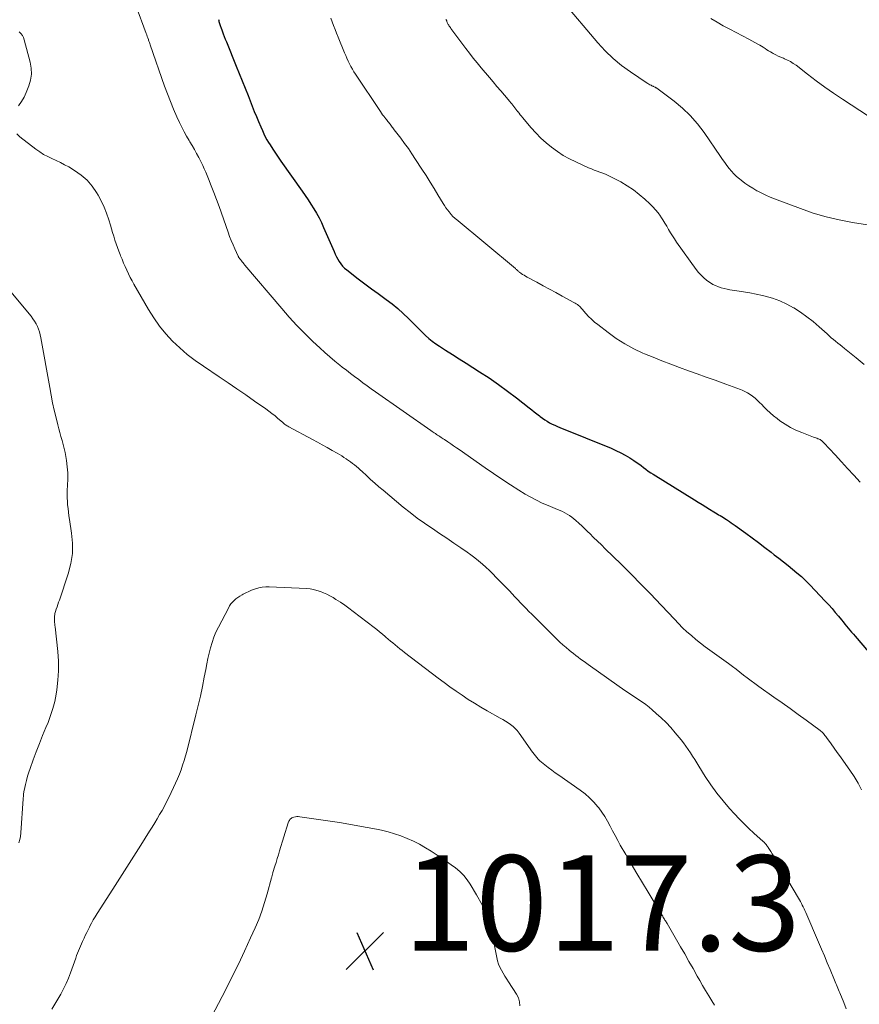
# Model space of a CAD drawing. Units: feet. Extents: x 1970000 to 1975028, y 545000 to 550005.
# Drawn here: x 1970189 to 1970364, y 548077 to 548283 of the extents above; entities that cross this region are included whole.
import ezdxf

# ---------------------------------------------------------------- set-up
doc = ezdxf.new("R2010")
doc.units = ezdxf.units.FT
doc.header["$LTSCALE"] = 100
doc.header["$MEASUREMENT"] = 0
for name, color, linetype, lineweight in [('CONTOUR INDEX', 32, 'Continuous', 25), ('CONTOUR INTERMEDIATE', 40, 'Continuous', 15), ('SPOT ELEVATION', 7, 'Continuous', 15)]:
    doc.layers.add(name, color=color, linetype=linetype, lineweight=lineweight)
doc.styles.add('slant', font='romans.shx', dxfattribs={"oblique": 14.999978})

# ---------------------------------------------------------------- blocks, each defined once
blk = doc.blocks.new('SPOT')
at = {"layer": 'SPOT ELEVATION', "lineweight": 25}
for p, q in [((-3.95, -3.95), (3.86, 3.85)), ((-1.67, 3.81), (1.74, -3.97))]:
    blk.add_line(p, q, dxfattribs=at)

msp = doc.modelspace()

# ---------------------------------------------------------------- linework, layer by layer
at = {"layer": 'CONTOUR INDEX', "elevation": 1000, "flags": 128}
msp.add_lwpolyline([(1970230.2, 548282.87), (1970230.26, 548282.67), (1970230.32, 548282.47), (1970230.38, 548282.26), (1970230.45, 548282.06), (1970230.51, 548281.86), (1970230.58, 548281.65), (1970230.65, 548281.45), (1970230.72, 548281.25), (1970230.99, 548280.49), (1970231.21, 548279.91), (1970231.43, 548279.33), (1970231.65, 548278.76), (1970231.88, 548278.18), (1970233.95, 548273.14), (1970234.58, 548271.59), (1970235.2, 548270.04), (1970235.82, 548268.48), (1970236.43, 548266.93), (1970237.3, 548264.7), (1970237.72, 548263.62), (1970238.16, 548262.55), (1970238.6, 548261.48), (1970239.06, 548260.42), (1970239.41, 548259.6), (1970239.71, 548258.96), (1970240.03, 548258.32), (1970240.37, 548257.7), (1970240.73, 548257.09), (1970241.04, 548256.59), (1970241.58, 548255.74), (1970242.13, 548254.89), (1970242.7, 548254.06), (1970243.27, 548253.23), (1970247.75, 548246.91), (1970248.38, 548246), (1970249, 548245.08), (1970249.6, 548244.16), (1970250.2, 548243.23), (1970250.76, 548242.28), (1970251.29, 548241.31), (1970251.78, 548240.33), (1970252.24, 548239.32), (1970254.42, 548234.25), (1970254.67, 548233.71), (1970254.93, 548233.18), (1970255.22, 548232.66), (1970255.52, 548232.15), (1970255.86, 548231.66), (1970256.23, 548231.21), (1970256.65, 548230.79), (1970257.1, 548230.41), (1970259.5, 548228.54), (1970260.88, 548227.5), (1970262.26, 548226.46), (1970263.65, 548225.44), (1970265.06, 548224.43), (1970265.34, 548224.23), (1970266.58, 548223.3), (1970267.79, 548222.33), (1970268.94, 548221.29), (1970270.05, 548220.21), (1970270.92, 548219.32), (1970271.57, 548218.66), (1970272.24, 548217.99), (1970272.91, 548217.34), (1970273.58, 548216.69), (1970274.27, 548216.06), (1970274.99, 548215.47), (1970275.74, 548214.92), (1970276.52, 548214.4), (1970277.79, 548213.59), (1970279.22, 548212.69), (1970280.65, 548211.79), (1970282.08, 548210.88), (1970283.51, 548209.98), (1970284.92, 548209.08), (1970286.9, 548207.78), (1970288.85, 548206.43), (1970290.76, 548205.03), (1970292.64, 548203.59), (1970295.29, 548201.49), (1970295.83, 548201.07), (1970296.36, 548200.64), (1970296.9, 548200.22), (1970297.44, 548199.8), (1970297.58, 548199.7), (1970298.06, 548199.34), (1970298.55, 548199.01), (1970299.06, 548198.69), (1970299.58, 548198.4), (1970300.12, 548198.12), (1970300.66, 548197.86), (1970301.2, 548197.61), (1970301.75, 548197.38), (1970312.46, 548193.04), (1970313.47, 548192.59), (1970314.47, 548192.11), (1970315.44, 548191.57), (1970316.39, 548191), (1970317.2, 548190.48), (1970317.72, 548190.13), (1970318.24, 548189.78), (1970318.74, 548189.4), (1970319.24, 548189.02), (1970319.74, 548188.64), (1970320.25, 548188.27), (1970320.77, 548187.92), (1970321.29, 548187.58), (1970329.94, 548182.23), (1970330.72, 548181.74), (1970331.51, 548181.25), (1970332.3, 548180.77), (1970333.09, 548180.29), (1970334.01, 548179.73), (1970334.34, 548179.52), (1970334.66, 548179.32), (1970334.99, 548179.12), (1970335.32, 548178.92), (1970335.65, 548178.71), (1970335.98, 548178.51), (1970336.3, 548178.31), (1970336.63, 548178.1), (1970336.82, 548177.98), (1970337.23, 548177.71), (1970337.64, 548177.43), (1970338.05, 548177.15), (1970338.46, 548176.86), (1970340.7, 548175.22), (1970342.03, 548174.24), (1970343.35, 548173.26), (1970344.66, 548172.26), (1970345.96, 548171.26), (1970346.64, 548170.74), (1970347.6, 548169.99), (1970348.56, 548169.24), (1970349.52, 548168.48), (1970350.47, 548167.72), (1970351.4, 548166.94), (1970352.32, 548166.14), (1970353.2, 548165.3), (1970354.06, 548164.43), (1970357.33, 548161), (1970358.05, 548160.23), (1970358.75, 548159.45), (1970359.43, 548158.65), (1970360.1, 548157.84), (1970360.71, 548157.07), (1970361.06, 548156.64), (1970361.41, 548156.2), (1970361.77, 548155.77), (1970362.12, 548155.34), (1970362.48, 548154.91), (1970362.84, 548154.48), (1970363.21, 548154.05), (1970363.57, 548153.63), (1970366.41, 548150.35)], dxfattribs=at)
at = {"layer": 'CONTOUR INTERMEDIATE', "flags": 128}
for points, elevation in [([(1970302.35, 548286.66), (1970309.67, 548278.03), (1970311.24, 548276.33), (1970312.89, 548274.73), (1970314.67, 548273.27), (1970316.53, 548271.9), (1970319.99, 548269.58), (1970320.19, 548269.45), (1970320.39, 548269.33), (1970320.6, 548269.21), (1970320.82, 548269.1), (1970321, 548269.01), (1970321.13, 548268.95), (1970321.25, 548268.89), (1970321.37, 548268.83), (1970321.49, 548268.77), (1970321.63, 548268.71), (1970321.68, 548268.68), (1970321.74, 548268.65), (1970321.79, 548268.63), (1970321.85, 548268.6), (1970321.9, 548268.57), (1970321.96, 548268.54), (1970322.01, 548268.51), (1970322.06, 548268.47), (1970325.64, 548265.77), (1970327.4, 548264.31), (1970329.05, 548262.74), (1970330.55, 548261.02), (1970331.93, 548259.19), (1970335.37, 548254.16), (1970335.81, 548253.53), (1970336.26, 548252.9), (1970336.72, 548252.29), (1970337.18, 548251.67), (1970337.67, 548251.08), (1970338.19, 548250.52), (1970338.75, 548249.99), (1970339.33, 548249.49), (1970339.68, 548249.21), (1970340.48, 548248.61), (1970341.29, 548248.04), (1970342.13, 548247.51), (1970342.99, 548247.01), (1970343.03, 548246.99), (1970343.93, 548246.53), (1970344.85, 548246.08), (1970345.78, 548245.68), (1970346.72, 548245.3), (1970352.14, 548243.25), (1970354.81, 548242.33), (1970357.51, 548241.52), (1970360.25, 548240.89), (1970363.03, 548240.37), (1970367.53, 548239.67)], 988), ([(1970212.92, 548285.79), (1970215.09, 548279.95), (1970215.2, 548279.64), (1970215.31, 548279.33), (1970215.42, 548279.02), (1970215.53, 548278.71), (1970215.57, 548278.57), (1970215.66, 548278.33), (1970215.74, 548278.09), (1970215.82, 548277.84), (1970215.9, 548277.6), (1970218.92, 548268.92), (1970219.51, 548267.29), (1970220.14, 548265.67), (1970220.81, 548264.08), (1970221.52, 548262.49), (1970222.07, 548261.3), (1970222.54, 548260.33), (1970223.03, 548259.37), (1970223.55, 548258.43), (1970224.09, 548257.5), (1970224.22, 548257.28), (1970224.7, 548256.47), (1970225.18, 548255.65), (1970225.64, 548254.83), (1970226.09, 548254), (1970226.26, 548253.68), (1970226.6, 548253), (1970226.94, 548252.32), (1970227.25, 548251.62), (1970227.55, 548250.92), (1970228.15, 548249.47), (1970228.72, 548248.04), (1970229.28, 548246.6), (1970229.82, 548245.15), (1970230.35, 548243.7), (1970232.23, 548238.33), (1970232.56, 548237.44), (1970232.9, 548236.56), (1970233.27, 548235.68), (1970233.65, 548234.82), (1970234.35, 548233.29), (1970234.39, 548233.19), (1970234.44, 548233.1), (1970234.5, 548233.01), (1970234.56, 548232.91), (1970234.62, 548232.83), (1970234.68, 548232.74), (1970234.75, 548232.65), (1970234.82, 548232.57), (1970235.03, 548232.3), (1970235.21, 548232.09), (1970235.38, 548231.87), (1970235.56, 548231.66), (1970235.74, 548231.44), (1970243.46, 548222.33), (1970245.03, 548220.54), (1970246.64, 548218.78), (1970248.31, 548217.08), (1970250.01, 548215.42), (1970251.46, 548214.05), (1970252.48, 548213.11), (1970253.52, 548212.19), (1970254.59, 548211.3), (1970255.67, 548210.42), (1970256.16, 548210.04), (1970257.02, 548209.37), (1970257.87, 548208.72), (1970258.73, 548208.06), (1970259.6, 548207.42), (1970260.47, 548206.78), (1970261.34, 548206.15), (1970262.22, 548205.52), (1970263.1, 548204.89), (1970274.72, 548196.74), (1970274.95, 548196.57), (1970275.19, 548196.41), (1970275.42, 548196.25), (1970275.66, 548196.1), (1970275.89, 548195.94), (1970276.13, 548195.78), (1970276.36, 548195.63), (1970276.6, 548195.47), (1970276.84, 548195.32), (1970277.07, 548195.17), (1970277.31, 548195.01), (1970277.54, 548194.86), (1970278.27, 548194.37), (1970278.87, 548193.97), (1970279.46, 548193.57), (1970280.06, 548193.16), (1970280.65, 548192.75), (1970286.08, 548188.94), (1970287.82, 548187.74), (1970289.58, 548186.55), (1970291.36, 548185.4), (1970293.15, 548184.26), (1970294.46, 548183.45), (1970295.62, 548182.77), (1970296.81, 548182.13), (1970298.03, 548181.56), (1970299.27, 548181.02), (1970300.73, 548180.44), (1970301.25, 548180.22), (1970301.77, 548180), (1970302.28, 548179.76), (1970302.78, 548179.51), (1970303.28, 548179.24), (1970303.75, 548178.94), (1970304.21, 548178.61), (1970304.64, 548178.26), (1970305.09, 548177.88), (1970305.73, 548177.31), (1970306.37, 548176.74), (1970306.99, 548176.15), (1970307.61, 548175.55), (1970308, 548175.16), (1970308.81, 548174.36), (1970309.61, 548173.56), (1970310.42, 548172.77), (1970311.23, 548171.97), (1970314.55, 548168.73), (1970315.46, 548167.83), (1970316.36, 548166.94), (1970317.26, 548166.04), (1970318.16, 548165.14), (1970319.05, 548164.23), (1970319.94, 548163.32), (1970320.82, 548162.4), (1970321.69, 548161.47), (1970325.71, 548157.19), (1970326.57, 548156.3), (1970327.45, 548155.43), (1970328.35, 548154.59), (1970329.28, 548153.77), (1970330.23, 548152.98), (1970331.19, 548152.21), (1970332.17, 548151.45), (1970333.17, 548150.72), (1970337.07, 548147.9), (1970337.87, 548147.32), (1970338.66, 548146.72), (1970339.44, 548146.12), (1970340.22, 548145.51), (1970340.99, 548144.9), (1970341.78, 548144.3), (1970342.58, 548143.71), (1970343.38, 548143.14), (1970346.58, 548140.88), (1970348.27, 548139.69), (1970349.95, 548138.49), (1970351.63, 548137.28), (1970353.3, 548136.06), (1970356.23, 548133.92), (1970356.42, 548133.76), (1970356.61, 548133.6), (1970356.78, 548133.42), (1970356.95, 548133.23), (1970357.11, 548133.04), (1970357.26, 548132.84), (1970357.41, 548132.64), (1970357.56, 548132.44), (1970358.56, 548131.07), (1970359.21, 548130.18), (1970359.85, 548129.29), (1970360.49, 548128.4), (1970361.13, 548127.5), (1970362.5, 548125.58), (1970363.38, 548124.25), (1970364.2, 548122.89), (1970364.93, 548121.48)], 1004), ([(1970253.75, 548283.2), (1970254.04, 548282.4), (1970254.34, 548281.6), (1970254.65, 548280.8), (1970254.97, 548280), (1970255.29, 548279.21), (1970256.63, 548275.91), (1970256.88, 548275.33), (1970257.13, 548274.75), (1970257.4, 548274.17), (1970257.68, 548273.6), (1970257.97, 548273.04), (1970258.28, 548272.49), (1970258.6, 548271.95), (1970258.94, 548271.42), (1970264.17, 548263.58), (1970264.39, 548263.26), (1970264.61, 548262.94), (1970264.84, 548262.63), (1970265.08, 548262.32), (1970265.25, 548262.1), (1970265.4, 548261.91), (1970265.56, 548261.71), (1970265.71, 548261.51), (1970265.87, 548261.31), (1970265.89, 548261.29), (1970266.03, 548261.1), (1970266.17, 548260.92), (1970266.32, 548260.73), (1970266.46, 548260.54), (1970266.6, 548260.36), (1970266.74, 548260.17), (1970266.88, 548259.98), (1970267.02, 548259.8), (1970268.39, 548258.02), (1970269.2, 548256.93), (1970269.99, 548255.83), (1970270.75, 548254.71), (1970271.5, 548253.58), (1970272.84, 548251.5), (1970273.7, 548250.17), (1970274.54, 548248.83), (1970275.37, 548247.49), (1970276.2, 548246.14), (1970277.28, 548244.36), (1970277.57, 548243.9), (1970277.87, 548243.45), (1970278.19, 548243.01), (1970278.52, 548242.58), (1970278.97, 548242.01), (1970279.08, 548241.87), (1970279.2, 548241.74), (1970279.32, 548241.61), (1970279.45, 548241.49), (1970279.58, 548241.37), (1970279.71, 548241.25), (1970279.85, 548241.13), (1970279.98, 548241.02), (1970292.41, 548230.68), (1970292.51, 548230.59), (1970292.62, 548230.5), (1970292.73, 548230.4), (1970292.84, 548230.31), (1970292.94, 548230.22), (1970293.05, 548230.13), (1970293.16, 548230.04), (1970293.27, 548229.96), (1970293.63, 548229.69), (1970293.92, 548229.48), (1970294.22, 548229.28), (1970294.53, 548229.09), (1970294.85, 548228.91), (1970296.88, 548227.81), (1970298.22, 548227.09), (1970299.55, 548226.37), (1970300.89, 548225.65), (1970302.23, 548224.93), (1970304.69, 548223.6), (1970304.93, 548223.46), (1970305.17, 548223.31), (1970305.39, 548223.15), (1970305.61, 548222.97), (1970305.82, 548222.79), (1970306.02, 548222.6), (1970306.21, 548222.39), (1970306.4, 548222.19), (1970307.17, 548221.3), (1970307.76, 548220.67), (1970308.36, 548220.06), (1970309.01, 548219.49), (1970309.67, 548218.94), (1970311.82, 548217.28), (1970313.55, 548216.04), (1970315.34, 548214.89), (1970317.21, 548213.89), (1970319.14, 548212.99), (1970319.44, 548212.86), (1970321.27, 548212.11), (1970323.1, 548211.37), (1970324.94, 548210.65), (1970326.79, 548209.96), (1970328.65, 548209.28), (1970330.51, 548208.61), (1970332.37, 548207.95), (1970334.24, 548207.29), (1970336.51, 548206.5), (1970337.29, 548206.22), (1970338.06, 548205.94), (1970338.82, 548205.65), (1970339.59, 548205.35), (1970339.91, 548205.23), (1970340.49, 548204.96), (1970341.06, 548204.66), (1970341.6, 548204.32), (1970342.11, 548203.94), (1970342.61, 548203.52), (1970343.09, 548203.09), (1970343.55, 548202.65), (1970344.01, 548202.19), (1970344.42, 548201.75), (1970345.09, 548201.08), (1970345.78, 548200.44), (1970346.51, 548199.83), (1970347.25, 548199.25), (1970347.83, 548198.82), (1970348.91, 548198.08), (1970350.02, 548197.41), (1970351.18, 548196.83), (1970352.38, 548196.32), (1970354.86, 548195.38), (1970355.09, 548195.3), (1970355.32, 548195.21), (1970355.55, 548195.12), (1970355.78, 548195.03), (1970355.93, 548194.98), (1970356.08, 548194.91), (1970356.23, 548194.84), (1970356.37, 548194.75), (1970356.51, 548194.65), (1970356.64, 548194.55), (1970356.77, 548194.44), (1970356.89, 548194.33), (1970357.01, 548194.21), (1970359.4, 548191.63), (1970360.71, 548190.21), (1970362.01, 548188.79), (1970363.31, 548187.37), (1970364.61, 548185.95)], 996), ([(1970277.86, 548282.87), (1970277.91, 548282.8), (1970277.95, 548282.73), (1970277.98, 548282.66), (1970278.02, 548282.59), (1970278.05, 548282.51), (1970278.08, 548282.44), (1970278.14, 548282.28), (1970278.2, 548282.13), (1970278.27, 548281.98), (1970278.35, 548281.84), (1970278.44, 548281.7), (1970278.47, 548281.65), (1970278.57, 548281.49), (1970278.68, 548281.34), (1970278.79, 548281.18), (1970278.91, 548281.03), (1970282.02, 548276.84), (1970282.8, 548275.81), (1970283.59, 548274.79), (1970284.41, 548273.78), (1970285.24, 548272.79), (1970286.98, 548270.73), (1970287.77, 548269.8), (1970288.55, 548268.88), (1970289.34, 548267.96), (1970290.13, 548267.04), (1970291.26, 548265.71), (1970291.48, 548265.45), (1970291.7, 548265.19), (1970291.91, 548264.93), (1970292.12, 548264.66), (1970292.33, 548264.39), (1970292.53, 548264.12), (1970292.74, 548263.84), (1970292.94, 548263.57), (1970292.98, 548263.52), (1970293.2, 548263.23), (1970293.43, 548262.94), (1970293.66, 548262.65), (1970293.9, 548262.37), (1970295.74, 548260.21), (1970296.73, 548259.11), (1970297.77, 548258.05), (1970298.86, 548257.06), (1970300, 548256.1), (1970301.2, 548255.22), (1970302.43, 548254.41), (1970303.72, 548253.69), (1970305.05, 548253.03), (1970307.75, 548251.82), (1970308.33, 548251.57), (1970308.92, 548251.33), (1970309.51, 548251.12), (1970310.11, 548250.91), (1970310.71, 548250.7), (1970311.3, 548250.46), (1970311.88, 548250.2), (1970312.44, 548249.92), (1970314.49, 548248.84), (1970315.84, 548248.05), (1970317.14, 548247.2), (1970318.37, 548246.25), (1970319.56, 548245.23), (1970320.6, 548244.26), (1970321.2, 548243.66), (1970321.78, 548243.03), (1970322.31, 548242.36), (1970322.81, 548241.68), (1970322.9, 548241.55), (1970323.32, 548240.9), (1970323.74, 548240.24), (1970324.13, 548239.57), (1970324.51, 548238.89), (1970324.89, 548238.21), (1970325.29, 548237.54), (1970325.72, 548236.89), (1970326.16, 548236.25), (1970330.3, 548230.52), (1970330.79, 548229.9), (1970331.31, 548229.31), (1970331.88, 548228.78), (1970332.48, 548228.27), (1970332.74, 548228.08), (1970333.25, 548227.72), (1970333.79, 548227.39), (1970334.35, 548227.12), (1970334.93, 548226.88), (1970335.52, 548226.68), (1970336.13, 548226.51), (1970336.74, 548226.37), (1970337.36, 548226.27), (1970338.82, 548226.06), (1970340.17, 548225.85), (1970341.52, 548225.61), (1970342.86, 548225.33), (1970344.19, 548225.03), (1970344.71, 548224.91), (1970346.28, 548224.46), (1970347.8, 548223.91), (1970349.27, 548223.23), (1970350.7, 548222.46), (1970350.74, 548222.44), (1970352.13, 548221.55), (1970353.48, 548220.6), (1970354.78, 548219.58), (1970356.03, 548218.5), (1970357.69, 548216.99), (1970358.13, 548216.6), (1970358.58, 548216.21), (1970359.04, 548215.82), (1970359.5, 548215.45), (1970359.96, 548215.07), (1970360.42, 548214.7), (1970360.89, 548214.33), (1970361.35, 548213.95), (1970363.82, 548211.96), (1970365.49, 548210.57)], 992), ([(1970333.37, 548283.13), (1970334.65, 548282.34), (1970335.96, 548281.59), (1970337.3, 548280.88), (1970338.63, 548280.17), (1970339.97, 548279.45), (1970341.31, 548278.74), (1970343.21, 548277.73), (1970343.59, 548277.52), (1970343.97, 548277.3), (1970344.34, 548277.06), (1970344.71, 548276.81), (1970345.07, 548276.56), (1970345.44, 548276.32), (1970345.82, 548276.09), (1970346.2, 548275.87), (1970346.44, 548275.74), (1970346.96, 548275.47), (1970347.47, 548275.22), (1970348, 548274.98), (1970348.54, 548274.76), (1970348.77, 548274.67), (1970349.42, 548274.39), (1970350.04, 548274.07), (1970350.63, 548273.7), (1970351.2, 548273.3), (1970353.63, 548271.4), (1970355.42, 548270.05), (1970357.22, 548268.72), (1970359.06, 548267.44), (1970360.93, 548266.19), (1970368.19, 548261.44)], 984), ([(1970188.49, 548280.31), (1970188.84, 548279.95), (1970189.14, 548279.56), (1970189.37, 548279.11), (1970189.54, 548278.64), (1970190.76, 548273.92), (1970190.96, 548272.67), (1970191.02, 548271.43), (1970190.84, 548270.2), (1970190.52, 548268.98), (1970190.39, 548268.62), (1970189.97, 548267.61), (1970189.49, 548266.63), (1970188.93, 548265.7), (1970188.3, 548264.8)], 1008), ([(1970188, 548258.9), (1970188.61, 548258.28), (1970191.98, 548255.7), (1970192.78, 548255.14), (1970193.6, 548254.62), (1970194.46, 548254.16), (1970195.34, 548253.74), (1970196.24, 548253.34), (1970197.12, 548252.92), (1970197.99, 548252.46), (1970198.84, 548251.98), (1970200.07, 548251.25), (1970201.44, 548250.3), (1970202.68, 548249.23), (1970203.75, 548247.98), (1970204.7, 548246.61), (1970204.99, 548246.11), (1970205.66, 548244.86), (1970206.27, 548243.59), (1970206.78, 548242.28), (1970207.23, 548240.94), (1970207.57, 548239.78), (1970207.81, 548239), (1970208.04, 548238.23), (1970208.29, 548237.45), (1970208.53, 548236.67), (1970208.78, 548235.9), (1970209.05, 548235.14), (1970209.33, 548234.37), (1970209.63, 548233.62), (1970209.72, 548233.39), (1970210.03, 548232.63), (1970210.35, 548231.86), (1970210.68, 548231.1), (1970211.02, 548230.35), (1970211.37, 548229.6), (1970211.73, 548228.85), (1970212.12, 548228.12), (1970212.52, 548227.4), (1970215.54, 548222.11), (1970216.65, 548220.34), (1970217.84, 548218.63), (1970219.17, 548217.03), (1970220.59, 548215.5), (1970222.11, 548214.07), (1970223.69, 548212.7), (1970225.34, 548211.42), (1970227.05, 548210.21), (1970230.37, 548207.99), (1970232.23, 548206.73), (1970234.09, 548205.48), (1970235.93, 548204.21), (1970237.78, 548202.93), (1970240.11, 548201.29), (1970240.77, 548200.82), (1970241.42, 548200.32), (1970242.06, 548199.81), (1970242.68, 548199.29), (1970243.61, 548198.48), (1970243.76, 548198.35), (1970243.92, 548198.22), (1970244.08, 548198.1), (1970244.24, 548197.98), (1970244.41, 548197.87), (1970244.58, 548197.76), (1970244.75, 548197.65), (1970244.93, 548197.55), (1970249.91, 548194.88), (1970250.94, 548194.32), (1970251.97, 548193.75), (1970252.99, 548193.18), (1970254.01, 548192.6), (1970255.08, 548191.99), (1970255.56, 548191.71), (1970256.04, 548191.42), (1970256.51, 548191.13), (1970256.98, 548190.82), (1970257.04, 548190.78), (1970257.47, 548190.49), (1970257.9, 548190.18), (1970258.31, 548189.87), (1970258.72, 548189.54), (1970259.12, 548189.21), (1970259.52, 548188.86), (1970259.91, 548188.52), (1970260.3, 548188.17), (1970261.24, 548187.3), (1970262.09, 548186.52), (1970262.96, 548185.74), (1970263.84, 548184.98), (1970264.73, 548184.23), (1970268.93, 548180.72), (1970270.38, 548179.55), (1970271.87, 548178.41), (1970273.38, 548177.32), (1970274.93, 548176.27), (1970275.05, 548176.19), (1970276.55, 548175.19), (1970278.04, 548174.19), (1970279.52, 548173.18), (1970281, 548172.16), (1970282.29, 548171.27), (1970283.11, 548170.68), (1970283.92, 548170.07), (1970284.71, 548169.44), (1970285.49, 548168.78), (1970286.24, 548168.11), (1970286.99, 548167.42), (1970287.71, 548166.71), (1970288.42, 548165.99), (1970291.16, 548163.15), (1970291.75, 548162.54), (1970292.33, 548161.93), (1970292.91, 548161.3), (1970293.48, 548160.68), (1970294.06, 548160.06), (1970294.65, 548159.44), (1970295.24, 548158.84), (1970295.84, 548158.24), (1970301.1, 548153.04), (1970301.73, 548152.43), (1970302.37, 548151.84), (1970303.03, 548151.26), (1970303.7, 548150.7), (1970304.07, 548150.4), (1970304.57, 548150.01), (1970305.07, 548149.62), (1970305.57, 548149.23), (1970306.08, 548148.85), (1970306.6, 548148.48), (1970307.11, 548148.11), (1970307.63, 548147.74), (1970308.14, 548147.37), (1970315.36, 548142.28), (1970316.08, 548141.78), (1970316.81, 548141.28), (1970317.54, 548140.8), (1970318.28, 548140.31), (1970319.01, 548139.82), (1970319.72, 548139.31), (1970320.41, 548138.76), (1970321.09, 548138.2), (1970321.91, 548137.49), (1970322.96, 548136.53), (1970323.97, 548135.54), (1970324.94, 548134.5), (1970325.87, 548133.43), (1970327.12, 548131.94), (1970327.64, 548131.29), (1970328.14, 548130.62), (1970328.62, 548129.93), (1970329.08, 548129.23), (1970329.53, 548128.52), (1970329.97, 548127.81), (1970330.42, 548127.1), (1970330.86, 548126.39), (1970332.2, 548124.23), (1970333.37, 548122.48), (1970334.59, 548120.77), (1970335.91, 548119.14), (1970337.29, 548117.55), (1970338.3, 548116.44), (1970339.28, 548115.4), (1970340.29, 548114.37), (1970341.32, 548113.38), (1970342.36, 548112.4), (1970344.32, 548110.62), (1970344.41, 548110.54), (1970344.49, 548110.47), (1970344.57, 548110.39), (1970344.64, 548110.31), (1970344.72, 548110.23), (1970344.79, 548110.14), (1970344.87, 548110.06), (1970344.93, 548109.97), (1970345.06, 548109.8), (1970345.1, 548109.75), (1970345.14, 548109.69), (1970345.18, 548109.64), (1970345.22, 548109.58), (1970345.26, 548109.53), (1970345.3, 548109.47), (1970345.33, 548109.42), (1970345.37, 548109.36), (1970345.9, 548108.54), (1970346.2, 548108.07), (1970346.49, 548107.6), (1970346.78, 548107.13), (1970347.07, 548106.65), (1970351.69, 548098.78), (1970351.9, 548098.41), (1970352.11, 548098.04), (1970352.31, 548097.67), (1970352.51, 548097.29), (1970352.7, 548096.91), (1970352.89, 548096.53), (1970353.07, 548096.14), (1970353.24, 548095.75), (1970355.92, 548089.53), (1970356.53, 548088.1), (1970357.14, 548086.67), (1970357.74, 548085.23), (1970358.33, 548083.79), (1970359.23, 548081.59), (1970359.37, 548081.25), (1970359.51, 548080.91), (1970359.66, 548080.58), (1970359.8, 548080.24), (1970359.94, 548079.9), (1970360.09, 548079.57), (1970360.23, 548079.23), (1970360.37, 548078.89), (1970361.19, 548076.89), (1970361.73, 548075.55)], 1008), ([(1970188.41, 548110.35), (1970188.62, 548111.02), (1970188.76, 548111.71), (1970188.84, 548112.42), (1970189.32, 548119.59), (1970189.33, 548119.81), (1970189.35, 548120.03), (1970189.37, 548120.24), (1970189.39, 548120.46), (1970189.41, 548120.68), (1970189.44, 548120.9), (1970189.48, 548121.11), (1970189.52, 548121.33), (1970189.8, 548122.61), (1970190, 548123.45), (1970190.23, 548124.3), (1970190.49, 548125.13), (1970190.77, 548125.95), (1970191.42, 548127.74), (1970192.06, 548129.44), (1970192.72, 548131.14), (1970193.39, 548132.84), (1970194.08, 548134.52), (1970194.52, 548135.57), (1970195.06, 548137.02), (1970195.54, 548138.48), (1970195.91, 548139.98), (1970196.21, 548141.5), (1970196.36, 548142.42), (1970196.6, 548144.41), (1970196.73, 548146.41), (1970196.7, 548148.41), (1970196.56, 548150.42), (1970195.98, 548155.6), (1970195.95, 548155.91), (1970195.92, 548156.22), (1970195.9, 548156.54), (1970195.87, 548156.85), (1970195.86, 548157.03), (1970195.85, 548157.26), (1970195.85, 548157.48), (1970195.86, 548157.71), (1970195.88, 548157.94), (1970195.91, 548158.16), (1970195.95, 548158.39), (1970196.01, 548158.61), (1970196.08, 548158.83), (1970196.25, 548159.34), (1970196.41, 548159.81), (1970196.58, 548160.29), (1970196.74, 548160.76), (1970196.9, 548161.24), (1970198.74, 548166.75), (1970199.28, 548168.86), (1970199.61, 548170.98), (1970199.64, 548173.12), (1970199.46, 548175.28), (1970199.02, 548178.14), (1970198.9, 548178.89), (1970198.8, 548179.64), (1970198.71, 548180.39), (1970198.62, 548181.15), (1970198.56, 548181.9), (1970198.53, 548182.66), (1970198.53, 548183.42), (1970198.55, 548184.18), (1970198.62, 548185.27), (1970198.65, 548186.57), (1970198.63, 548187.87), (1970198.53, 548189.16), (1970198.37, 548190.44), (1970198.24, 548191.31), (1970198.09, 548192.16), (1970197.91, 548193), (1970197.7, 548193.83), (1970197.46, 548194.66), (1970197.21, 548195.48), (1970196.97, 548196.31), (1970196.75, 548197.14), (1970196.54, 548197.98), (1970196.19, 548199.44), (1970195.82, 548201.01), (1970195.48, 548202.58), (1970195.17, 548204.16), (1970194.87, 548205.75), (1970193.02, 548216.19), (1970192.89, 548216.81), (1970192.73, 548217.41), (1970192.52, 548218), (1970192.29, 548218.58), (1970192.01, 548219.14), (1970191.7, 548219.68), (1970191.35, 548220.19), (1970190.97, 548220.69), (1970181.4, 548232.09)], 1008), ([(1970195.29, 548075.52), (1970195.94, 548076.56), (1970196.57, 548077.61), (1970197.18, 548078.67), (1970197.75, 548079.76), (1970198.29, 548080.86), (1970198.77, 548081.99), (1970199.21, 548083.13), (1970200.32, 548086.21), (1970200.5, 548086.71), (1970200.69, 548087.21), (1970200.89, 548087.7), (1970201.1, 548088.19), (1970201.31, 548088.68), (1970201.53, 548089.16), (1970201.75, 548089.65), (1970201.96, 548090.13), (1970202.06, 548090.35), (1970202.33, 548090.94), (1970202.61, 548091.53), (1970202.89, 548092.11), (1970203.18, 548092.69), (1970203.28, 548092.88), (1970203.63, 548093.55), (1970204, 548094.22), (1970204.39, 548094.87), (1970204.78, 548095.51), (1970208.06, 548100.62), (1970209.54, 548102.93), (1970211.01, 548105.24), (1970212.48, 548107.56), (1970213.95, 548109.88), (1970215.79, 548112.8), (1970216.33, 548113.66), (1970216.86, 548114.52), (1970217.38, 548115.4), (1970217.89, 548116.27), (1970218.39, 548117.15), (1970218.88, 548118.04), (1970219.34, 548118.94), (1970219.8, 548119.85), (1970220.82, 548121.93), (1970221.25, 548122.85), (1970221.66, 548123.77), (1970222.03, 548124.71), (1970222.39, 548125.66), (1970222.71, 548126.61), (1970223.02, 548127.58), (1970223.3, 548128.55), (1970223.56, 548129.52), (1970225.5, 548137.21), (1970225.97, 548139.16), (1970226.42, 548141.11), (1970226.84, 548143.08), (1970227.23, 548145.05), (1970227.54, 548146.71), (1970227.77, 548147.85), (1970228.01, 548148.99), (1970228.27, 548150.12), (1970228.55, 548151.25), (1970228.88, 548152.36), (1970229.25, 548153.45), (1970229.7, 548154.51), (1970230.2, 548155.56), (1970232.29, 548159.56), (1970232.55, 548159.99), (1970232.83, 548160.41), (1970233.16, 548160.79), (1970233.51, 548161.15), (1970233.89, 548161.47), (1970234.29, 548161.78), (1970234.71, 548162.06), (1970235.15, 548162.32), (1970235.4, 548162.45), (1970235.98, 548162.75), (1970236.57, 548163.03), (1970237.17, 548163.28), (1970237.77, 548163.51), (1970237.96, 548163.57), (1970238.67, 548163.78), (1970239.39, 548163.93), (1970240.12, 548163.99), (1970240.86, 548164), (1970248.67, 548163.62), (1970249.41, 548163.55), (1970250.14, 548163.44), (1970250.85, 548163.26), (1970251.56, 548163.04), (1970252.25, 548162.76), (1970252.93, 548162.46), (1970253.58, 548162.11), (1970254.23, 548161.74), (1970254.83, 548161.36), (1970255.75, 548160.77), (1970256.66, 548160.15), (1970257.55, 548159.51), (1970258.43, 548158.86), (1970262.8, 548155.49), (1970263.39, 548155.03), (1970263.98, 548154.57), (1970264.56, 548154.09), (1970265.13, 548153.61), (1970265.31, 548153.46), (1970265.79, 548153.05), (1970266.27, 548152.64), (1970266.76, 548152.23), (1970267.24, 548151.83), (1970267.73, 548151.42), (1970268.22, 548151.03), (1970268.71, 548150.63), (1970269.21, 548150.25), (1970276.23, 548144.89), (1970277.47, 548143.96), (1970278.71, 548143.05), (1970279.98, 548142.15), (1970281.25, 548141.27), (1970282.54, 548140.42), (1970283.84, 548139.59), (1970285.17, 548138.8), (1970286.51, 548138.03), (1970289.24, 548136.5), (1970289.8, 548136.18), (1970290.35, 548135.85), (1970290.89, 548135.5), (1970291.42, 548135.14), (1970291.92, 548134.75), (1970292.39, 548134.33), (1970292.82, 548133.86), (1970293.21, 548133.36), (1970295.53, 548130.02), (1970295.79, 548129.65), (1970296.06, 548129.29), (1970296.33, 548128.92), (1970296.6, 548128.56), (1970296.89, 548128.22), (1970297.19, 548127.88), (1970297.52, 548127.57), (1970297.86, 548127.28), (1970298.58, 548126.7), (1970299.3, 548126.13), (1970300.03, 548125.58), (1970300.77, 548125.04), (1970301.51, 548124.51), (1970306.01, 548121.38), (1970307.02, 548120.61), (1970307.97, 548119.79), (1970308.85, 548118.88), (1970309.68, 548117.91), (1970309.86, 548117.68), (1970310.53, 548116.77), (1970311.16, 548115.84), (1970311.73, 548114.87), (1970312.26, 548113.87), (1970312.77, 548112.86), (1970313.29, 548111.86), (1970313.84, 548110.87), (1970314.39, 548109.88), (1970315.54, 548107.9), (1970316.69, 548105.93), (1970317.85, 548103.96), (1970319.02, 548102), (1970320.2, 548100.05), (1970323.09, 548095.3), (1970323.14, 548095.22), (1970323.18, 548095.14), (1970323.23, 548095.06), (1970323.27, 548094.97), (1970323.31, 548094.89), (1970323.35, 548094.81), (1970323.4, 548094.73), (1970323.44, 548094.65), (1970323.48, 548094.57), (1970323.53, 548094.49), (1970323.57, 548094.42), (1970323.62, 548094.34), (1970323.75, 548094.16), (1970323.86, 548093.99), (1970323.97, 548093.82), (1970324.08, 548093.65), (1970324.18, 548093.48), (1970327.01, 548088.59), (1970327.89, 548087.06), (1970328.77, 548085.52), (1970329.64, 548083.99), (1970330.51, 548082.44), (1970331.02, 548081.53), (1970331.64, 548080.45), (1970332.27, 548079.38), (1970332.92, 548078.32), (1970333.58, 548077.27), (1970334.15, 548076.37)], 1012), ([(1970227.37, 548071.21), (1970231.66, 548079.46), (1970233.04, 548082.18), (1970234.39, 548084.91), (1970235.69, 548087.67), (1970236.96, 548090.44), (1970237.91, 548092.57), (1970238.64, 548094.31), (1970239.31, 548096.06), (1970239.89, 548097.84), (1970240.43, 548099.64), (1970241.33, 548102.99), (1970241.37, 548103.13), (1970241.41, 548103.28), (1970241.44, 548103.42), (1970241.48, 548103.57), (1970241.51, 548103.71), (1970241.55, 548103.86), (1970241.59, 548104), (1970241.63, 548104.14), (1970242.03, 548105.46), (1970242.27, 548106.26), (1970242.51, 548107.06), (1970242.76, 548107.86), (1970243.01, 548108.66), (1970244.85, 548114.54), (1970244.91, 548114.72), (1970244.99, 548114.89), (1970245.08, 548115.05), (1970245.19, 548115.21), (1970245.32, 548115.35), (1970245.45, 548115.47), (1970245.61, 548115.56), (1970245.78, 548115.64), (1970246.02, 548115.71), (1970246.32, 548115.79), (1970246.63, 548115.84), (1970246.93, 548115.84), (1970247.24, 548115.82), (1970255.56, 548114.58), (1970257.5, 548114.27), (1970259.44, 548113.95), (1970261.37, 548113.59), (1970263.3, 548113.21), (1970264.37, 548112.99), (1970265.75, 548112.66), (1970267.11, 548112.27), (1970268.45, 548111.81), (1970269.77, 548111.28), (1970271.06, 548110.69), (1970272.33, 548110.05), (1970273.56, 548109.34), (1970274.77, 548108.6), (1970276.06, 548107.76), (1970277.03, 548107.11), (1970278, 548106.45), (1970278.95, 548105.77), (1970279.89, 548105.08), (1970280.78, 548104.33), (1970281.6, 548103.52), (1970282.32, 548102.62), (1970282.97, 548101.66), (1970284.28, 548099.48), (1970285.42, 548097.34), (1970286.4, 548095.14), (1970287.14, 548092.85), (1970287.72, 548090.5), (1970288.53, 548086.3), (1970288.7, 548085.61), (1970288.91, 548084.93), (1970289.18, 548084.28), (1970289.49, 548083.64), (1970289.85, 548083.02), (1970290.21, 548082.41), (1970290.59, 548081.8), (1970290.98, 548081.2), (1970292.65, 548078.66), (1970293.04, 548077.87), (1970293.28, 548077.05), (1970293.32, 548076.2)], 1016)]:
    msp.add_lwpolyline(points, dxfattribs=dict(at, elevation=elevation))

# ---------------------------------------------------------------- block references
at = {"layer": 'SPOT ELEVATION'}
msp.add_blockref('SPOT', (1970260.9, 548087.73, 1017.32), dxfattribs=at)

# ---------------------------------------------------------------- texts
at = {"layer": 'SPOT ELEVATION', "style": 'slant', "oblique": 15}
msp.add_text('1017.3', height=20, dxfattribs=at).set_placement((1970268.9, 548087.73, 1017.32))

doc.saveas('drawing.dxf')
